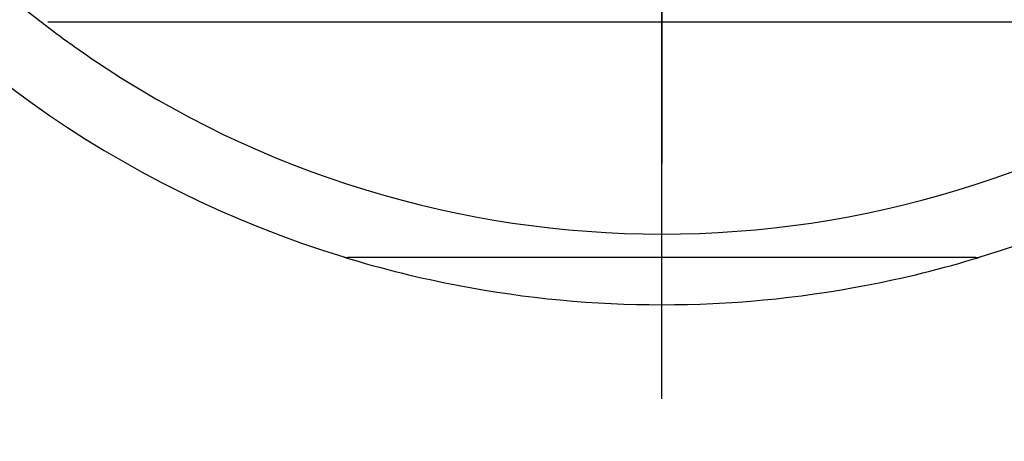
# Model space of a CAD drawing. Units: millimetres. Extents: x -18 to 689, y -18 to 550.
# Drawn here: x 148 to 169, y 235 to 244 of the extents above; entities that cross this region are included whole.
import ezdxf
from ezdxf.lldxf.tags import DXFTag

# ---------------------------------------------------------------- set-up
doc = ezdxf.new("R2010")
doc.units = ezdxf.units.MM
for name, color, linetype in [('$DDT_AUDIT_GENERATED_(254)', 7, 'Continuous'), ('$DDT_AUDIT_GENERATED_(2D0)', 7, 'Continuous'), ('$DDT_AUDIT_GENERATED_(3DA)', 7, 'Continuous'), ('$DDT_AUDIT_GENERATED_(3F2)', 7, 'Continuous'), ('Default', 7, 'Continuous')]:
    doc.layers.add(name, color=color, linetype=linetype)
tags = doc.linetypes.add('CENTER2', pattern=[28.575, 19.05, -3.175, 3.175, -3.175]).pattern_tags.tags
tags[10:11] = [DXFTag(74, 4), DXFTag(75, 0), DXFTag(340, '0'), DXFTag(46, 0.0), DXFTag(50, 0.0), DXFTag(44, 0.0), DXFTag(45, 0.0)]
tags[8:9] = [DXFTag(74, 4), DXFTag(75, 0), DXFTag(340, '0'), DXFTag(46, 0.0), DXFTag(50, 0.0), DXFTag(44, 0.0), DXFTag(45, 0.0)]
tags[6:7] = [DXFTag(74, 4), DXFTag(75, 0), DXFTag(340, '0'), DXFTag(46, 0.0), DXFTag(50, 0.0), DXFTag(44, 0.0), DXFTag(45, 0.0)]
tags[4:5] = [DXFTag(74, 4), DXFTag(75, 0), DXFTag(340, '0'), DXFTag(46, 0.0), DXFTag(50, 0.0), DXFTag(44, 0.0), DXFTag(45, 0.0)]

# ---------------------------------------------------------------- blocks, each defined once
blk = doc.blocks.new('SEANNOT_GROUP1')
at = {"layer": 'Default', "color": 7, "linetype": 'CENTER2'}
for p, q in [((161.345, 281.345), (161.345, 241.345)), ((161.345, 236.345), (161.345, 257.345))]:
    blk.add_line(p, q, dxfattribs=at)
blk = doc.blocks.new('SE2')
at = {"layer": '$DDT_AUDIT_GENERATED_(254)', "color": 7, "linetype": 'Continuous'}
blk.add_circle((161.345, 261.345), 152.3, dxfattribs=at)
at = {"layer": '$DDT_AUDIT_GENERATED_(2D0)', "color": 7, "linetype": 'Continuous'}
for p, q in [((154.593, 239.358), (154.593, 239.358)), ((168.008, 239.345), (154.681, 239.345))]:
    blk.add_line(p, q, dxfattribs=at)
for centre, radius, start, end in [((161.345, 261.345), 23, 107.0716, 252.9284), ((161.345, 261.345), 23, 287.0716, 72.9284), ((161.345, 261.345), 23, 252.9301, 259.228), ((154.681, 239.645), 0.3, 252.9301, 270), ((161.345, 261.345), 23, 280.772, 287.0699), ((168.008, 239.645), 0.3, 270, 287.0699), ((161.345, 261.345), 23, 259.228, 280.772)]:
    blk.add_arc(centre, radius, start, end, dxfattribs=at)
for centre, major_axis, start_param, end_param in [((154.681, 239.645), (-0.088, -0.287), 0, 0.288551), ((168.009, 239.645), (-0.088, 0.287), 2.853042, 3.141593)]:
    blk.add_ellipse(centre, major_axis=major_axis, ratio=0.989207, start_param=start_param, end_param=end_param, dxfattribs=at)
at = {"layer": '$DDT_AUDIT_GENERATED_(3DA)', "color": 7, "linetype": 'Continuous'}
for p, q in [((151.289, 244.345), (148.316, 244.345)), ((152.342, 244.345), (151.289, 244.345)), ((170.348, 244.345), (152.342, 244.345))]:
    blk.add_line(p, q, dxfattribs=at)
for start, end in [(127.2488, 232.7512), (232.7512, 235.6363), (235.6363, 304.3637)]:
    blk.add_arc((161.345, 261.345), 21.5, start, end, dxfattribs=at)
at = {"layer": '$DDT_AUDIT_GENERATED_(3F2)', "color": 7, "linetype": 'Continuous'}
for radius in [154.995, 153.2]:
    blk.add_circle((161.345, 261.345), radius, dxfattribs=at)

msp = doc.modelspace()

# ---------------------------------------------------------------- block references
at = {"layer": 'Default'}
for name in ['SE2', 'SEANNOT_GROUP1']:
    msp.add_blockref(name, (0, 0), dxfattribs=at)

doc.saveas('drawing.dxf')
